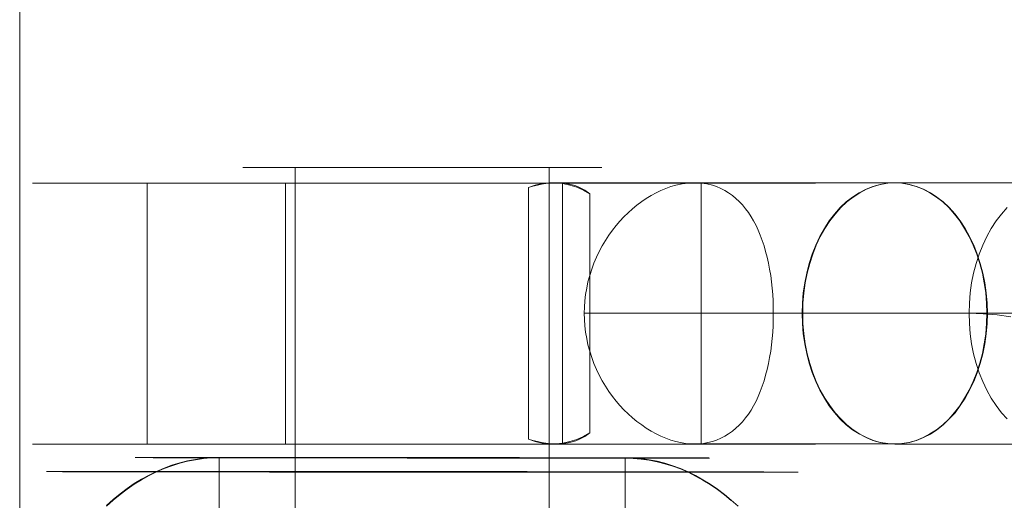
# Model space of a CAD drawing. Units: millimetres. Extents: x 2127 to 36727, y 5293 to 10592.
# Drawn here: x 8927 to 8944, y 8364 to 8372 of the extents above; entities that cross this region are included whole.
import ezdxf

# ---------------------------------------------------------------- set-up
doc = ezdxf.new("R2010")
doc.units = ezdxf.units.MM
for name, color, linetype, lineweight in [('beslag', 254, 'Continuous', 9), ('mål', 3, 'Continuous', 13), ('ophæng til fuglerede', 253, 'Continuous', 9), ('robinia bjælke', 32, 'Continuous', 9)]:
    doc.layers.add(name, color=color, linetype=linetype, lineweight=lineweight)

# ---------------------------------------------------------------- blocks, each defined once
blk = doc.blocks.new('LE 20517 - Robinia galge med 2 net - 3D-flat-1')
at = {"layer": 'beslag', "flags": 128}
for points in [[(56.496, 2543.753), (56.506, 2555.752), (56.367, 2555.748), (56.229, 2555.738), (56.091, 2555.718), (55.953, 2555.691), (55.817, 2555.656), (55.682, 2555.615), (55.548, 2555.566), (55.415, 2555.509), (55.284, 2555.445), (55.153, 2555.374), (55.027, 2555.296), (54.902, 2555.209), (54.78, 2555.118), (54.66, 2555.019), (54.543, 2554.913)], [(56.496, 2543.746), (56.506, 2555.747), (56.367, 2555.743), (56.229, 2555.731), (56.091, 2555.712), (55.953, 2555.685), (55.817, 2555.65), (55.682, 2555.607), (55.548, 2555.558), (55.415, 2555.502), (55.284, 2555.437), (55.153, 2555.365), (55.027, 2555.287), (54.902, 2555.202), (54.78, 2555.109), (54.66, 2555.01), (54.543, 2554.904)], [(63.562, 2543.746), (63.572, 2555.747), (63.71, 2555.743), (63.849, 2555.731), (63.987, 2555.712), (64.125, 2555.685), (64.262, 2555.65), (64.397, 2555.607), (64.531, 2555.558), (64.664, 2555.502), (64.795, 2555.437), (64.924, 2555.365), (65.051, 2555.287), (65.175, 2555.202), (65.297, 2555.109), (65.417, 2555.01), (65.534, 2554.904)], [(63.562, 2543.741), (63.572, 2555.74), (63.71, 2555.736), (63.849, 2555.725), (63.987, 2555.705), (64.125, 2555.677), (64.262, 2555.642), (64.397, 2555.601), (64.531, 2555.551), (64.664, 2555.494), (64.795, 2555.428), (64.924, 2555.357), (65.051, 2555.279), (65.175, 2555.193), (65.297, 2555.1), (65.417, 2555.001)]]:
    blk.add_lwpolyline(points, dxfattribs=at)
for points in [[(55.043, 2555.75), (55.044, 2555.75), (55.045, 2555.75), (55.048, 2555.75), (55.05, 2555.75), (55.053, 2555.75), (55.057, 2555.75), (55.061, 2555.75), (55.065, 2555.75), (55.07, 2555.75), (55.076, 2555.75), (55.083, 2555.75), (55.089, 2555.75), (55.097, 2555.75), (55.105, 2555.75), (55.114, 2555.75), (55.121, 2555.75), (55.132, 2555.75), (55.142, 2555.75), (55.152, 2555.75), (55.164, 2555.75), (55.175, 2555.75), (55.187, 2555.75), (55.2, 2555.752), (55.213, 2555.752), (55.227, 2555.752), (55.241, 2555.752), (55.257, 2555.752), (55.272, 2555.752), (55.287, 2555.752), (55.304, 2555.752), (55.321, 2555.752), (55.338, 2555.752), (55.356, 2555.752), (55.375, 2555.752), (55.394, 2555.752), (55.414, 2555.752), (55.433, 2555.752), (55.454, 2555.752), (55.474, 2555.752), (55.496, 2555.752), (55.518, 2555.752), (55.541, 2555.752), (55.564, 2555.752), (55.588, 2555.752), (55.612, 2555.752), (55.637, 2555.752), (55.661, 2555.752), (55.687, 2555.752), (55.713, 2555.752), (55.738, 2555.752), (55.765, 2555.752), (55.792, 2555.752), (55.821, 2555.752), (55.849, 2555.752), (55.877, 2555.752), (55.907, 2555.752), (55.937, 2555.752), (55.966, 2555.752), (55.997, 2555.752), (56.028, 2555.752), (56.059, 2555.752), (56.091, 2555.752), (56.124, 2555.752), (56.156, 2555.752), (56.189, 2555.752), (56.223, 2555.752), (56.258, 2555.752), (56.291, 2555.752), (56.326, 2555.752), (56.362, 2555.752), (56.397, 2555.752), (56.433, 2555.752), (56.47, 2555.752), (56.506, 2555.752), (56.544, 2555.752), (56.581, 2555.752), (56.62, 2555.752), (56.657, 2555.752), (56.696, 2555.752), (56.735, 2555.752), (56.774, 2555.752), (56.814, 2555.752), (56.854, 2555.752), (56.895, 2555.752), (56.935, 2555.752), (56.976, 2555.752), (57.019, 2555.752), (57.06, 2555.752), (57.103, 2555.752), (57.145, 2555.752), (57.188, 2555.752), (57.231, 2555.752), (57.274, 2555.752), (57.318, 2555.752), (57.362, 2555.752), (57.407, 2555.752), (57.45, 2555.752), (57.496, 2555.752), (57.541, 2555.752), (57.587, 2555.752), (57.632, 2555.752), (57.678, 2555.752), (57.725, 2555.752), (57.771, 2555.752), (57.818, 2555.752), (57.864, 2555.752), (57.912, 2555.752), (57.959, 2555.752), (58.007, 2555.752), (58.055, 2555.752), (58.104, 2555.752), (58.151, 2555.752), (58.2, 2555.752), (58.249, 2555.752), (58.298, 2555.752), (58.347, 2555.752), (58.396, 2555.752), (58.445, 2555.752), (58.495, 2555.752), (58.545, 2555.752), (58.594, 2555.752), (58.645, 2555.752), (58.695, 2555.752), (58.746, 2555.752), (58.797, 2555.752), (58.847, 2555.75), (58.898, 2555.75), (58.949, 2555.75), (59, 2555.75), (59.052, 2555.75), (59.103, 2555.75), (59.155, 2555.75), (59.206, 2555.75), (59.258, 2555.75), (59.309, 2555.75), (59.361, 2555.75), (59.412, 2555.75), (59.465, 2555.75), (59.517, 2555.75), (59.568, 2555.75), (59.621, 2555.75), (59.673, 2555.75), (59.726, 2555.75), (59.777, 2555.75), (59.83, 2555.75), (59.883, 2555.75), (59.934, 2555.75), (59.987, 2555.75), (60.039, 2555.75), (60.091, 2555.75), (60.144, 2555.75), (60.196, 2555.75), (60.249, 2555.75), (60.3, 2555.75), (60.353, 2555.75), (60.404, 2555.75), (60.457, 2555.75), (60.509, 2555.749), (60.562, 2555.749), (60.613, 2555.749), (60.665, 2555.749), (60.718, 2555.749), (60.769, 2555.749), (60.821, 2555.749), (60.872, 2555.749), (60.924, 2555.749), (60.975, 2555.749), (61.027, 2555.749), (61.078, 2555.749), (61.128, 2555.749), (61.18, 2555.749), (61.23, 2555.749), (61.282, 2555.749), (61.332, 2555.749), (61.382, 2555.749), (61.433, 2555.749), (61.483, 2555.749), (61.533, 2555.749), (61.583, 2555.749), (61.632, 2555.749), (61.682, 2555.749), (61.731, 2555.749), (61.78, 2555.748), (61.829, 2555.748), (61.878, 2555.748), (61.927, 2555.748), (61.975, 2555.748), (62.024, 2555.748), (62.071, 2555.748), (62.119, 2555.748), (62.167, 2555.748), (62.213, 2555.748), (62.261, 2555.748), (62.307, 2555.748), (62.354, 2555.748), (62.4, 2555.748), (62.446, 2555.748), (62.491, 2555.748), (62.538, 2555.748), (62.583, 2555.748), (62.627, 2555.748), (62.672, 2555.748), (62.716, 2555.748), (62.761, 2555.748), (62.805, 2555.747), (62.847, 2555.747), (62.891, 2555.747), (62.933, 2555.747), (62.976, 2555.747), (63.018, 2555.747), (63.06, 2555.747), (63.101, 2555.747), (63.142, 2555.747), (63.183, 2555.747), (63.223, 2555.747), (63.264, 2555.747), (63.304, 2555.747), (63.343, 2555.747), (63.382, 2555.747), (63.42, 2555.747), (63.459, 2555.747), (63.498, 2555.747), (63.535, 2555.747), (63.572, 2555.747), (63.608, 2555.747), (63.646, 2555.745), (63.682, 2555.745), (63.717, 2555.745), (63.751, 2555.745), (63.786, 2555.745), (63.821, 2555.745), (63.856, 2555.745), (63.889, 2555.745), (63.921, 2555.745), (63.955, 2555.745), (63.987, 2555.745), (64.019, 2555.745), (64.05, 2555.745), (64.081, 2555.745), (64.112, 2555.745), (64.142, 2555.745), (64.171, 2555.745), (64.201, 2555.745), (64.229, 2555.745), (64.258, 2555.745), (64.285, 2555.745), (64.313, 2555.744), (64.34, 2555.744), (64.366, 2555.744), (64.392, 2555.744), (64.417, 2555.744), (64.442, 2555.744), (64.466, 2555.744), (64.491, 2555.744), (64.514, 2555.744), (64.537, 2555.744), (64.56, 2555.744), (64.582, 2555.744), (64.603, 2555.744), (64.625, 2555.744), (64.645, 2555.744), (64.665, 2555.744), (64.684, 2555.744), (64.703, 2555.744), (64.721, 2555.744), (64.74, 2555.744), (64.758, 2555.744), (64.774, 2555.744), (64.791, 2555.743), (64.807, 2555.743), (64.822, 2555.743), (64.837, 2555.743), (64.852, 2555.743), (64.864, 2555.743), (64.879, 2555.743), (64.892, 2555.743), (64.903, 2555.743), (64.915, 2555.743), (64.926, 2555.743), (64.937, 2555.743), (64.947, 2555.743), (64.956, 2555.743), (64.965, 2555.743), (64.974, 2555.743), (64.982, 2555.743), (64.989, 2555.743), (64.996, 2555.743), (65.002, 2555.743), (65.007, 2555.743), (65.013, 2555.743), (65.018, 2555.743), (65.022, 2555.743), (65.026, 2555.743), (65.028, 2555.741), (65.031, 2555.741), (65.033, 2555.741), (65.035, 2555.741), (65.036, 2555.741), (65.035, 2555.741), (65.033, 2555.741), (65.031, 2555.741), (65.028, 2555.741), (65.026, 2555.741), (65.022, 2555.741), (65.018, 2555.741), (65.013, 2555.741), (65.007, 2555.741), (65.002, 2555.741), (64.996, 2555.741), (64.989, 2555.741), (64.982, 2555.741), (64.974, 2555.741), (64.965, 2555.741), (64.956, 2555.741), (64.947, 2555.741), (64.937, 2555.741), (64.926, 2555.741), (64.915, 2555.741), (64.903, 2555.741), (64.892, 2555.741), (64.879, 2555.741), (64.864, 2555.741), (64.852, 2555.741), (64.837, 2555.741), (64.822, 2555.74), (64.807, 2555.74), (64.791, 2555.74), (64.774, 2555.74), (64.758, 2555.74), (64.74, 2555.74), (64.721, 2555.74), (64.703, 2555.74), (64.684, 2555.74), (64.665, 2555.74), (64.645, 2555.74), (64.625, 2555.74), (64.603, 2555.74), (64.582, 2555.74), (64.56, 2555.74), (64.537, 2555.74), (64.514, 2555.74), (64.491, 2555.74), (64.466, 2555.74), (64.442, 2555.74), (64.417, 2555.74), (64.392, 2555.74), (64.366, 2555.74), (64.34, 2555.74), (64.313, 2555.74), (64.285, 2555.74), (64.258, 2555.74), (64.229, 2555.74), (64.201, 2555.74), (64.171, 2555.74), (64.142, 2555.74), (64.112, 2555.74), (64.081, 2555.74), (64.05, 2555.74), (64.019, 2555.74), (63.987, 2555.74), (63.955, 2555.74), (63.921, 2555.74), (63.889, 2555.74), (63.856, 2555.74), (63.821, 2555.74), (63.786, 2555.74), (63.751, 2555.74), (63.717, 2555.74), (63.681, 2555.74), (63.646, 2555.74), (63.608, 2555.74), (63.572, 2555.74), (63.535, 2555.74), (63.498, 2555.74), (63.459, 2555.74), (63.42, 2555.74), (63.382, 2555.74), (63.343, 2555.74), (63.304, 2555.74), (63.264, 2555.74), (63.223, 2555.74), (63.183, 2555.74), (63.142, 2555.74), (63.101, 2555.74), (63.06, 2555.74), (63.018, 2555.74), (62.976, 2555.74), (62.933, 2555.74), (62.891, 2555.74), (62.847, 2555.74), (62.805, 2555.74), (62.761, 2555.74), (62.716, 2555.74), (62.672, 2555.74), (62.627, 2555.74), (62.583, 2555.74), (62.538, 2555.74), (62.491, 2555.74), (62.446, 2555.74), (62.4, 2555.74), (62.354, 2555.74), (62.307, 2555.74), (62.261, 2555.74), (62.213, 2555.74), (62.167, 2555.74), (62.119, 2555.74), (62.071, 2555.74), (62.024, 2555.74), (61.975, 2555.74), (61.927, 2555.74), (61.878, 2555.74), (61.829, 2555.74), (61.78, 2555.74), (61.731, 2555.74), (61.682, 2555.74), (61.632, 2555.74), (61.583, 2555.74), (61.533, 2555.74), (61.483, 2555.74), (61.433, 2555.741), (61.382, 2555.741), (61.332, 2555.741), (61.282, 2555.741), (61.23, 2555.741), (61.18, 2555.741), (61.128, 2555.741), (61.078, 2555.741), (61.027, 2555.741), (60.975, 2555.741), (60.924, 2555.741), (60.872, 2555.741), (60.821, 2555.741), (60.769, 2555.741), (60.718, 2555.741), (60.665, 2555.741), (60.613, 2555.741), (60.562, 2555.741), (60.509, 2555.741), (60.457, 2555.741), (60.404, 2555.741), (60.353, 2555.741), (60.3, 2555.741), (60.249, 2555.741), (60.196, 2555.741), (60.144, 2555.741), (60.091, 2555.741), (60.039, 2555.741), (59.987, 2555.741), (59.934, 2555.741), (59.883, 2555.741), (59.83, 2555.741), (59.777, 2555.741), (59.726, 2555.743), (59.673, 2555.743), (59.621, 2555.743), (59.568, 2555.743), (59.517, 2555.743), (59.465, 2555.743), (59.412, 2555.743), (59.361, 2555.743), (59.309, 2555.743), (59.258, 2555.743), (59.206, 2555.743), (59.155, 2555.743), (59.103, 2555.743), (59.052, 2555.743), (59, 2555.743), (58.949, 2555.743), (58.898, 2555.743), (58.847, 2555.743), (58.797, 2555.743), (58.746, 2555.743), (58.695, 2555.743), (58.645, 2555.743), (58.594, 2555.743), (58.545, 2555.743), (58.495, 2555.743), (58.445, 2555.744), (58.396, 2555.744), (58.347, 2555.744), (58.298, 2555.744), (58.249, 2555.744), (58.2, 2555.744), (58.151, 2555.744), (58.104, 2555.744), (58.055, 2555.744), (58.007, 2555.744), (57.959, 2555.744), (57.912, 2555.744), (57.864, 2555.744), (57.818, 2555.744), (57.771, 2555.744), (57.725, 2555.744), (57.678, 2555.744), (57.632, 2555.744), (57.587, 2555.744), (57.541, 2555.744), (57.496, 2555.744), (57.45, 2555.744), (57.407, 2555.745), (57.362, 2555.745), (57.318, 2555.745), (57.274, 2555.745), (57.231, 2555.745), (57.188, 2555.745), (57.145, 2555.745), (57.103, 2555.745), (57.06, 2555.745), (57.019, 2555.745), (56.976, 2555.745), (56.935, 2555.745), (56.895, 2555.745), (56.854, 2555.745), (56.814, 2555.745), (56.774, 2555.745), (56.735, 2555.745), (56.696, 2555.745), (56.657, 2555.745), (56.62, 2555.745), (56.581, 2555.745), (56.544, 2555.747), (56.506, 2555.747), (56.47, 2555.747), (56.433, 2555.747), (56.397, 2555.747), (56.362, 2555.747), (56.326, 2555.747), (56.291, 2555.747), (56.258, 2555.747), (56.223, 2555.747), (56.189, 2555.747), (56.156, 2555.747), (56.124, 2555.747), (56.091, 2555.747), (56.059, 2555.747), (56.028, 2555.747), (55.997, 2555.747), (55.966, 2555.747), (55.937, 2555.747), (55.907, 2555.747), (55.877, 2555.747), (55.849, 2555.748), (55.821, 2555.748), (55.792, 2555.748), (55.765, 2555.748), (55.738, 2555.748), (55.713, 2555.748), (55.687, 2555.748), (55.661, 2555.748), (55.637, 2555.748), (55.612, 2555.748), (55.588, 2555.748), (55.564, 2555.748), (55.541, 2555.748), (55.518, 2555.748), (55.496, 2555.748), (55.474, 2555.748), (55.454, 2555.748), (55.433, 2555.748), (55.414, 2555.748), (55.394, 2555.748), (55.375, 2555.748), (55.356, 2555.748), (55.338, 2555.749), (55.321, 2555.749), (55.304, 2555.749), (55.287, 2555.749), (55.272, 2555.749), (55.257, 2555.749), (55.241, 2555.749), (55.227, 2555.749), (55.213, 2555.749), (55.2, 2555.749), (55.187, 2555.749), (55.175, 2555.749), (55.164, 2555.749), (55.152, 2555.749), (55.142, 2555.749), (55.132, 2555.749), (55.121, 2555.749), (55.114, 2555.749), (55.105, 2555.749), (55.097, 2555.749), (55.089, 2555.749), (55.083, 2555.749), (55.076, 2555.749), (55.07, 2555.749), (55.065, 2555.749), (55.061, 2555.75), (55.057, 2555.75), (55.053, 2555.75), (55.05, 2555.75), (55.048, 2555.75), (55.045, 2555.75), (55.044, 2555.75), (55.043, 2555.75)], [(66.579, 2555.495), (66.578, 2555.495), (66.575, 2555.495), (66.573, 2555.497), (66.57, 2555.497), (66.566, 2555.497), (66.561, 2555.497), (66.556, 2555.497), (66.55, 2555.497), (66.543, 2555.497), (66.535, 2555.497), (66.528, 2555.497), (66.519, 2555.497), (66.508, 2555.497), (66.498, 2555.497), (66.488, 2555.497), (66.476, 2555.497), (66.463, 2555.497), (66.45, 2555.497), (66.436, 2555.497), (66.422, 2555.497), (66.407, 2555.497), (66.39, 2555.497), (66.373, 2555.498), (66.356, 2555.498), (66.338, 2555.498), (66.319, 2555.498), (66.3, 2555.498), (66.28, 2555.498), (66.258, 2555.498), (66.238, 2555.498), (66.216, 2555.498), (66.193, 2555.498), (66.168, 2555.498), (66.145, 2555.498), (66.119, 2555.498), (66.095, 2555.498), (66.068, 2555.498), (66.041, 2555.498), (66.014, 2555.498), (65.985, 2555.499), (65.957, 2555.499), (65.927, 2555.499), (65.896, 2555.499), (65.867, 2555.499), (65.835, 2555.499), (65.802, 2555.499), (65.77, 2555.499), (65.737, 2555.499), (65.703, 2555.499), (65.668, 2555.499), (65.634, 2555.499), (65.598, 2555.499), (65.561, 2555.499), (65.524, 2555.499), (65.487, 2555.499), (65.448, 2555.499), (65.409, 2555.5), (65.369, 2555.5), (65.33, 2555.5), (65.29, 2555.5), (65.248, 2555.5), (65.207, 2555.5), (65.165, 2555.5), (65.122, 2555.5), (65.078, 2555.5), (65.035, 2555.5), (64.989, 2555.5), (64.944, 2555.5), (64.899, 2555.5), (64.853, 2555.5), (64.807, 2555.5), (64.759, 2555.5), (64.711, 2555.502), (64.664, 2555.502), (64.615, 2555.502), (64.566, 2555.502), (64.515, 2555.502), (64.466, 2555.502), (64.415, 2555.502), (64.363, 2555.502), (64.312, 2555.502), (64.26, 2555.502), (64.207, 2555.502), (64.155, 2555.502), (64.102, 2555.502), (64.048, 2555.502), (63.994, 2555.502), (63.938, 2555.502), (63.883, 2555.503), (63.827, 2555.503), (63.772, 2555.503), (63.715, 2555.503), (63.659, 2555.503), (63.601, 2555.503), (63.543, 2555.503), (63.485, 2555.503), (63.427, 2555.503), (63.367, 2555.503), (63.31, 2555.503), (63.249, 2555.503), (63.19, 2555.503), (63.129, 2555.503), (63.069, 2555.503), (63.008, 2555.503), (62.948, 2555.504), (62.886, 2555.504), (62.824, 2555.504), (62.762, 2555.504), (62.699, 2555.504), (62.636, 2555.504), (62.574, 2555.504), (62.51, 2555.504), (62.446, 2555.504), (62.383, 2555.504), (62.319, 2555.504), (62.254, 2555.504), (62.19, 2555.504), (62.124, 2555.504), (62.06, 2555.504), (61.994, 2555.504), (61.93, 2555.504), (61.864, 2555.506), (61.797, 2555.506), (61.731, 2555.506), (61.666, 2555.506), (61.599, 2555.506), (61.533, 2555.506), (61.466, 2555.506), (61.399, 2555.506), (61.332, 2555.506), (61.265, 2555.506), (61.197, 2555.506), (61.13, 2555.506), (61.061, 2555.506), (60.994, 2555.506), (60.926, 2555.506), (60.859, 2555.506), (60.791, 2555.506), (60.723, 2555.506), (60.654, 2555.506), (60.586, 2555.507), (60.518, 2555.507), (60.45, 2555.507), (60.381, 2555.507), (60.313, 2555.507), (60.245, 2555.507), (60.176, 2555.507), (60.107, 2555.507), (60.039, 2555.507), (59.97, 2555.507), (59.902, 2555.507), (59.834, 2555.507), (59.765, 2555.507), (59.697, 2555.507), (59.628, 2555.507), (59.559, 2555.507), (59.491, 2555.507), (59.423, 2555.507), (59.356, 2555.507), (59.288, 2555.507), (59.219, 2555.507), (59.151, 2555.507), (59.084, 2555.507), (59.016, 2555.507), (58.949, 2555.508), (58.88, 2555.508), (58.813, 2555.508), (58.746, 2555.508), (58.679, 2555.508), (58.612, 2555.508), (58.545, 2555.508), (58.478, 2555.508), (58.413, 2555.508), (58.346, 2555.508), (58.28, 2555.508), (58.214, 2555.508), (58.149, 2555.508), (58.083, 2555.508), (58.017, 2555.508), (57.953, 2555.508), (57.888, 2555.508), (57.824, 2555.508), (57.76, 2555.508), (57.695, 2555.508), (57.631, 2555.508), (57.568, 2555.508), (57.505, 2555.508), (57.441, 2555.508), (57.378, 2555.508), (57.316, 2555.508), (57.255, 2555.508), (57.193, 2555.508), (57.131, 2555.508), (57.07, 2555.508), (57.009, 2555.508), (56.948, 2555.508), (56.889, 2555.508), (56.828, 2555.508), (56.769, 2555.508), (56.71, 2555.508), (56.65, 2555.508), (56.592, 2555.508), (56.534, 2555.508), (56.477, 2555.509), (56.42, 2555.509), (56.363, 2555.509), (56.306, 2555.509), (56.25, 2555.509), (56.194, 2555.509), (56.139, 2555.509), (56.085, 2555.509), (56.031, 2555.509), (55.977, 2555.509), (55.923, 2555.509), (55.87, 2555.509), (55.817, 2555.509), (55.765, 2555.509), (55.714, 2555.509), (55.662, 2555.509), (55.612, 2555.509), (55.562, 2555.509), (55.512, 2555.509), (55.463, 2555.509), (55.415, 2555.509), (55.366, 2555.509), (55.318, 2555.509), (55.272, 2555.509), (55.224, 2555.509), (55.179, 2555.509), (55.133, 2555.509), (55.088, 2555.509), (55.044, 2555.509), (55, 2555.509), (54.956, 2555.509), (54.914, 2555.509), (54.871, 2555.509), (54.83, 2555.509), (54.789, 2555.509), (54.748, 2555.509), (54.708, 2555.509), (54.669, 2555.509), (54.629, 2555.509), (54.592, 2555.509), (54.554, 2555.509), (54.517, 2555.508), (54.481, 2555.508), (54.445, 2555.508), (54.41, 2555.508), (54.375, 2555.508), (54.341, 2555.508), (54.308, 2555.508), (54.275, 2555.508), (54.243, 2555.508), (54.212, 2555.508), (54.181, 2555.508), (54.151, 2555.508), (54.122, 2555.508), (54.092, 2555.508), (54.065, 2555.508), (54.037, 2555.508), (54.009, 2555.508), (53.984, 2555.508), (53.958, 2555.508), (53.933, 2555.508), (53.909, 2555.508), (53.886, 2555.508), (53.863, 2555.508), (53.841, 2555.508), (53.819, 2555.508), (53.798, 2555.508), (53.778, 2555.508), (53.758, 2555.508), (53.74, 2555.508), (53.722, 2555.508), (53.704, 2555.508), (53.687, 2555.508), (53.672, 2555.508), (53.656, 2555.508), (53.642, 2555.508), (53.628, 2555.508), (53.615, 2555.508), (53.602, 2555.508), (53.591, 2555.508), (53.579, 2555.507), (53.569, 2555.507), (53.56, 2555.507), (53.551, 2555.507), (53.542, 2555.507), (53.534, 2555.507), (53.528, 2555.507), (53.521, 2555.507), (53.516, 2555.507), (53.512, 2555.507), (53.508, 2555.507), (53.504, 2555.507), (53.502, 2555.507), (53.501, 2555.507), (53.499, 2555.507), (53.501, 2555.507), (53.502, 2555.507), (53.504, 2555.507), (53.508, 2555.507), (53.512, 2555.507), (53.516, 2555.507), (53.521, 2555.507), (53.528, 2555.506), (53.534, 2555.506), (53.542, 2555.506), (53.551, 2555.506), (53.56, 2555.506), (53.569, 2555.506), (53.579, 2555.506), (53.591, 2555.506), (53.602, 2555.506), (53.615, 2555.506), (53.628, 2555.506), (53.642, 2555.506), (53.656, 2555.506), (53.672, 2555.506), (53.687, 2555.506), (53.704, 2555.506), (53.722, 2555.506), (53.74, 2555.506), (53.758, 2555.506), (53.778, 2555.504), (53.798, 2555.504), (53.819, 2555.504), (53.841, 2555.504), (53.863, 2555.504), (53.886, 2555.504), (53.909, 2555.504), (53.933, 2555.504), (53.958, 2555.504), (53.984, 2555.504), (54.009, 2555.504), (54.037, 2555.504), (54.064, 2555.504), (54.092, 2555.504), (54.122, 2555.504), (54.151, 2555.504), (54.181, 2555.504), (54.212, 2555.503), (54.243, 2555.503), (54.275, 2555.503), (54.308, 2555.503), (54.341, 2555.503), (54.375, 2555.503), (54.41, 2555.503), (54.445, 2555.503), (54.481, 2555.503), (54.517, 2555.503), (54.554, 2555.503), (54.592, 2555.503), (54.629, 2555.503), (54.669, 2555.503), (54.708, 2555.503), (54.748, 2555.503), (54.789, 2555.502), (54.83, 2555.502), (54.871, 2555.502), (54.914, 2555.502), (54.956, 2555.502), (55, 2555.502), (55.044, 2555.502), (55.088, 2555.502), (55.133, 2555.502), (55.179, 2555.502), (55.224, 2555.502), (55.272, 2555.502), (55.318, 2555.502), (55.366, 2555.502), (55.415, 2555.502), (55.463, 2555.502), (55.512, 2555.5), (55.562, 2555.5), (55.612, 2555.5), (55.662, 2555.5), (55.714, 2555.5), (55.765, 2555.5), (55.817, 2555.5), (55.87, 2555.5), (55.923, 2555.5), (55.977, 2555.5), (56.031, 2555.5), (56.085, 2555.5), (56.139, 2555.5), (56.194, 2555.5), (56.25, 2555.5), (56.306, 2555.5), (56.363, 2555.499), (56.42, 2555.499), (56.477, 2555.499), (56.534, 2555.499), (56.592, 2555.499), (56.65, 2555.499), (56.71, 2555.499), (56.769, 2555.499), (56.828, 2555.499), (56.889, 2555.499), (56.948, 2555.499), (57.009, 2555.499), (57.069, 2555.499), (57.131, 2555.499), (57.193, 2555.499), (57.255, 2555.499), (57.316, 2555.499), (57.378, 2555.498), (57.441, 2555.498), (57.505, 2555.498), (57.568, 2555.498), (57.631, 2555.498), (57.695, 2555.498), (57.76, 2555.498), (57.824, 2555.498), (57.888, 2555.498), (57.953, 2555.498), (58.017, 2555.498), (58.083, 2555.498), (58.149, 2555.498), (58.214, 2555.498), (58.28, 2555.498), (58.346, 2555.498), (58.413, 2555.498), (58.478, 2555.497), (58.545, 2555.497), (58.612, 2555.497), (58.679, 2555.497), (58.746, 2555.497), (58.813, 2555.497), (58.88, 2555.497), (58.949, 2555.497), (59.016, 2555.497), (59.084, 2555.497), (59.151, 2555.497), (59.219, 2555.497), (59.288, 2555.497), (59.356, 2555.497), (59.423, 2555.497), (59.491, 2555.497), (59.559, 2555.497), (59.628, 2555.497), (59.697, 2555.497), (59.765, 2555.497), (59.834, 2555.495), (59.902, 2555.495), (59.97, 2555.495), (60.039, 2555.495), (60.107, 2555.495), (60.176, 2555.495), (60.245, 2555.495), (60.313, 2555.495), (60.381, 2555.495), (60.45, 2555.495), (60.518, 2555.495), (60.586, 2555.495), (60.654, 2555.495), (60.723, 2555.495), (60.791, 2555.495), (60.859, 2555.495), (60.926, 2555.495), (60.994, 2555.495), (61.061, 2555.495), (61.13, 2555.495), (61.197, 2555.495), (61.265, 2555.495), (61.332, 2555.495), (61.399, 2555.495), (61.466, 2555.495), (61.533, 2555.494), (61.599, 2555.494), (61.666, 2555.494), (61.731, 2555.494), (61.797, 2555.494), (61.864, 2555.494), (61.93, 2555.494), (61.994, 2555.494), (62.06, 2555.494), (62.124, 2555.494), (62.19, 2555.494), (62.254, 2555.494), (62.319, 2555.494), (62.383, 2555.494), (62.446, 2555.494), (62.51, 2555.494), (62.574, 2555.494), (62.636, 2555.494), (62.699, 2555.494), (62.762, 2555.494), (62.824, 2555.494), (62.886, 2555.494), (62.946, 2555.494), (63.008, 2555.494), (63.069, 2555.494), (63.129, 2555.494), (63.19, 2555.494), (63.249, 2555.494), (63.31, 2555.494), (63.367, 2555.494), (63.427, 2555.494), (63.485, 2555.494), (63.543, 2555.494), (63.601, 2555.494), (63.659, 2555.494), (63.715, 2555.494), (63.772, 2555.494), (63.827, 2555.494), (63.883, 2555.494), (63.938, 2555.494), (63.994, 2555.494), (64.048, 2555.494), (64.102, 2555.494), (64.155, 2555.494), (64.207, 2555.494), (64.26, 2555.494), (64.312, 2555.494), (64.363, 2555.494), (64.415, 2555.494), (64.466, 2555.494), (64.515, 2555.494), (64.566, 2555.494), (64.615, 2555.494), (64.664, 2555.494), (64.711, 2555.494), (64.759, 2555.494), (64.807, 2555.494), (64.853, 2555.494), (64.899, 2555.494), (64.944, 2555.494), (64.989, 2555.494), (65.035, 2555.494), (65.078, 2555.494), (65.122, 2555.494), (65.165, 2555.494), (65.207, 2555.494), (65.248, 2555.494), (65.29, 2555.494), (65.33, 2555.494), (65.369, 2555.494), (65.409, 2555.494), (65.448, 2555.494), (65.487, 2555.494), (65.524, 2555.494), (65.561, 2555.494), (65.598, 2555.494), (65.634, 2555.494), (65.668, 2555.494), (65.703, 2555.494), (65.737, 2555.494), (65.77, 2555.494), (65.802, 2555.494), (65.835, 2555.494), (65.867, 2555.494), (65.896, 2555.494), (65.927, 2555.494), (65.957, 2555.494), (65.985, 2555.494), (66.014, 2555.494), (66.041, 2555.494), (66.068, 2555.494), (66.095, 2555.494), (66.119, 2555.494), (66.145, 2555.494), (66.168, 2555.494), (66.193, 2555.494), (66.216, 2555.494), (66.238, 2555.494), (66.258, 2555.494), (66.28, 2555.494), (66.3, 2555.494), (66.319, 2555.494), (66.338, 2555.494), (66.356, 2555.494), (66.373, 2555.494), (66.39, 2555.494), (66.407, 2555.494), (66.422, 2555.495), (66.436, 2555.495), (66.45, 2555.495), (66.463, 2555.495), (66.476, 2555.495), (66.488, 2555.495), (66.498, 2555.495), (66.508, 2555.495), (66.519, 2555.495), (66.528, 2555.495), (66.535, 2555.495), (66.543, 2555.495), (66.55, 2555.495), (66.556, 2555.495), (66.561, 2555.495), (66.566, 2555.495), (66.57, 2555.495), (66.573, 2555.495), (66.575, 2555.495), (66.578, 2555.495), (66.579, 2555.495)]]:
    blk.add_lwpolyline(points, close=True, dxfattribs=at)
at = {"layer": 'ophæng til fuglerede', "flags": 128}
for points in [[(56.922, 2560.797), (56.946, 2560.797), (56.986, 2560.797), (57.04, 2560.797), (57.111, 2560.797), (57.197, 2560.797), (57.296, 2560.797), (57.41, 2560.797), (57.537, 2560.797), (57.677, 2560.797), (57.829, 2560.797), (57.992, 2560.797), (58.167, 2560.797), (58.349, 2560.797), (58.541, 2560.797), (58.74, 2560.797), (58.946, 2560.797), (59.159, 2560.797), (59.375, 2560.797), (59.595, 2560.797), (59.815, 2560.797), (60.04, 2560.797), (60.262, 2560.797), (60.482, 2560.797), (60.703, 2560.797), (60.918, 2560.797), (61.131, 2560.797), (61.337, 2560.797), (61.536, 2560.797), (61.728, 2560.797), (61.91, 2560.797), (62.085, 2560.797), (62.249, 2560.797), (62.4, 2560.797), (62.54, 2560.797), (62.668, 2560.797), (62.781, 2560.797), (62.881, 2560.797), (62.966, 2560.797), (63.037, 2560.797), (63.091, 2560.797), (63.132, 2560.797), (63.155, 2560.797), (63.162, 2560.797), (63.155, 2560.797), (63.132, 2560.797), (63.091, 2560.797), (63.037, 2560.797), (62.966, 2560.797), (62.881, 2560.797), (62.781, 2560.797), (62.668, 2560.797), (62.54, 2560.797), (62.4, 2560.797), (62.249, 2560.797), (62.085, 2560.797), (61.91, 2560.797), (61.728, 2560.797), (61.536, 2560.797), (61.337, 2560.797), (61.131, 2560.797), (60.918, 2560.797), (60.703, 2560.797), (60.482, 2560.797), (60.262, 2560.797), (60.04, 2560.797), (59.815, 2560.797), (59.595, 2560.797), (59.375, 2560.797), (59.159, 2560.797), (58.946, 2560.797), (58.74, 2560.797), (58.541, 2560.797), (58.349, 2560.797), (58.167, 2560.797), (57.992, 2560.797), (57.829, 2560.797), (57.677, 2560.797), (57.537, 2560.797), (57.41, 2560.797), (57.296, 2560.797), (57.197, 2560.797), (57.111, 2560.797), (57.04, 2560.797), (56.986, 2560.797), (56.946, 2560.797), (56.922, 2560.797), (56.915, 2560.797)], [(57.829, 2560.797), (57.829, 2538.726)], [(62.249, 2560.797), (62.249, 2538.726)], [(64.89, 2555.992), (64.89, 2555.983), (64.89, 2560.529), (65.119, 2560.529), (65.34, 2560.529), (65.546, 2560.529), (65.738, 2560.529), (65.916, 2560.529), (66.081, 2560.529), (66.232, 2560.529), (66.368, 2560.529), (66.489, 2560.529), (66.593, 2560.529), (66.681, 2560.529), (66.755, 2560.529), (66.813, 2560.529), (66.853, 2560.529), (66.878, 2560.529), (66.885, 2560.529), (66.878, 2560.529), (66.853, 2560.529), (66.811, 2560.529), (66.755, 2560.529), (66.681, 2560.529), (66.591, 2560.529), (66.487, 2560.529), (66.366, 2560.529), (66.229, 2560.529), (66.079, 2560.529), (65.914, 2560.529), (65.733, 2560.529), (65.541, 2560.529), (65.335, 2560.529), (65.117, 2560.529), (64.885, 2560.529), (64.642, 2560.529), (64.389, 2560.529), (64.125, 2560.529), (63.852, 2560.529), (63.567, 2560.529), (63.277, 2560.529), (62.978, 2560.529), (62.67, 2560.529), (62.36, 2560.529), (62.04, 2560.529), (61.718, 2560.529), (61.391, 2560.529), (61.062, 2560.529), (60.728, 2560.529), (60.395, 2560.529), (60.061, 2560.529), (59.725, 2560.529), (59.391, 2560.529), (59.06, 2560.529), (58.731, 2560.529), (58.404, 2560.529), (58.082, 2560.529), (57.765, 2560.529), (57.452, 2560.529), (57.146, 2560.529), (56.847, 2560.529), (56.555, 2560.529), (56.272, 2560.529), (56.001, 2560.529), (55.737, 2560.529), (55.485, 2560.529), (55.241, 2560.529), (55.012, 2560.529), (54.794, 2560.529), (54.588, 2560.529), (54.396, 2560.529), (54.217, 2560.529), (54.053, 2560.529), (53.902, 2560.529), (53.768, 2560.529), (53.647, 2560.529), (53.543, 2560.529), (53.455, 2560.529), (53.383, 2560.529), (53.325, 2560.529), (53.286, 2560.529), (53.262, 2560.529), (53.253, 2560.529), (53.262, 2560.529), (53.288, 2560.529), (53.33, 2560.529), (53.388, 2560.529), (53.462, 2560.529), (53.552, 2560.529), (53.659, 2560.529), (53.779, 2560.529), (53.916, 2560.529), (54.067, 2560.529), (54.233, 2560.529), (54.414, 2560.529), (54.606, 2560.529), (54.813, 2560.529), (55.033, 2560.529), (55.264, 2560.529), (55.508, 2560.529), (55.76, 2560.529), (56.027, 2560.529), (56.3, 2560.529), (56.583, 2560.529), (56.875, 2560.529), (57.174, 2560.529), (57.482, 2560.529), (57.793, 2560.529), (58.112, 2560.529), (58.434, 2560.529), (58.761, 2560.529), (59.092, 2560.529), (59.424, 2560.529), (59.757, 2560.529), (60.093, 2560.529), (60.427, 2560.529), (60.761, 2560.529), (61.092, 2560.529), (61.424, 2560.529), (61.748, 2560.529), (62.072, 2560.529), (62.39, 2560.529), (62.7, 2560.529), (63.006, 2560.529), (63.305, 2560.529), (63.595, 2560.529), (63.877, 2560.529), (64.151, 2560.529), (64.413, 2560.529), (64.665, 2560.529), (62.251, 2560.529), (62.068, 2560.529), (61.875, 2560.529), (61.676, 2560.529), (61.468, 2560.529), (61.252, 2560.529), (61.032, 2560.529), (60.807, 2560.529), (60.58, 2560.529), (60.351, 2560.529), (60.119, 2560.529), (59.887, 2560.529), (59.656, 2560.529), (59.426, 2560.529), (59.201, 2560.529), (58.979, 2560.529), (58.761, 2560.529), (58.55, 2560.529), (58.346, 2560.529), (58.152, 2560.529), (57.964, 2560.529), (57.786, 2560.529), (57.619, 2560.529), (57.463, 2560.529), (57.32, 2560.529), (57.19, 2560.529), (57.074, 2560.529), (56.97, 2560.529), (56.88, 2560.529), (56.805, 2560.529), (56.747, 2560.529), (56.703, 2560.529), (56.676, 2560.529), (56.664, 2560.529), (56.666, 2560.529), (56.685, 2560.529), (56.72, 2560.529), (56.771, 2560.529), (56.836, 2560.529), (56.917, 2560.529), (57.012, 2560.529), (57.121, 2560.529), (57.243, 2560.529), (57.38, 2560.529), (57.528, 2560.529), (57.688, 2560.529), (57.86, 2560.529), (58.04, 2560.529), (58.23, 2560.529), (58.432, 2560.529), (58.638, 2560.529), (58.851, 2560.529), (59.072, 2560.529), (59.294, 2560.529), (59.521, 2560.529), (59.753, 2560.529), (59.982, 2560.529), (60.216, 2560.529), (60.446, 2560.529), (60.675, 2560.529), (60.902, 2560.529), (61.125, 2560.529), (61.342, 2560.529), (61.556, 2560.529), (61.76, 2560.529), (61.956, 2560.529), (62.146, 2560.529), (62.325, 2560.529), (62.494, 2560.529), (62.652, 2560.529), (62.795, 2560.529), (62.93, 2560.529), (63.048, 2560.529), (63.154, 2560.529), (63.245, 2560.529), (63.324, 2560.529), (63.384, 2560.529), (63.43, 2560.529), (63.46, 2560.529), (63.477, 2560.529), (63.46, 2560.529), (63.428, 2560.529), (63.379, 2560.529), (63.317, 2560.529), (63.238, 2560.529), (63.145, 2560.529), (63.039, 2560.529), (62.918, 2560.529), (62.784, 2560.529), (62.638, 2560.529), (62.48, 2560.529), (62.48, 2555.983), (62.48, 2555.992)], [(55.251, 2560.529), (55.251, 2555.983)], [(57.66, 2560.529), (57.66, 2555.983)], [(62.953, 2560.344), (62.842, 2560.406), (62.726, 2560.457), (62.608, 2560.494), (62.487, 2560.52), (62.367, 2560.534), (62.244, 2560.531), (62.123, 2560.52), (62.005, 2560.492), (61.887, 2560.453), (61.887, 2556.069), (62.005, 2556.029), (62.123, 2556.001), (62.244, 2555.99), (62.367, 2555.988), (62.487, 2556.001), (62.608, 2556.027), (62.726, 2556.064), (62.842, 2556.115), (62.953, 2556.178), (62.953, 2560.344), (62.869, 2560.404), (62.777, 2560.453), (62.712, 2560.478), (62.645, 2560.499), (62.575, 2560.515), (62.503, 2560.527), (62.48, 2560.529), (64.89, 2560.529), (64.99, 2560.515), (65.087, 2560.492), (65.161, 2560.467), (65.233, 2560.436), (65.302, 2560.402), (65.37, 2560.36), (65.435, 2560.314), (65.497, 2560.263), (65.555, 2560.207), (65.613, 2560.147), (65.666, 2560.082), (65.715, 2560.015), (65.761, 2559.943), (65.805, 2559.869), (65.847, 2559.792), (65.884, 2559.709), (65.921, 2559.623), (65.956, 2559.53), (65.986, 2559.438), (66.014, 2559.338), (66.042, 2559.239), (66.065, 2559.134), (66.083, 2559.028), (66.102, 2558.921), (66.116, 2558.81), (66.127, 2558.701), (66.137, 2558.59), (66.144, 2558.478), (66.148, 2558.37), (66.148, 2558.261), (66.148, 2558.152), (66.144, 2558.043), (66.137, 2557.932), (66.127, 2557.82), (66.116, 2557.712), (66.102, 2557.6), (66.083, 2557.494), (66.065, 2557.387), (66.042, 2557.283), (66.014, 2557.183), (65.986, 2557.084), (65.956, 2556.991), (65.921, 2556.898), (65.884, 2556.812), (65.847, 2556.729), (65.805, 2556.653), (65.761, 2556.578), (65.715, 2556.507), (65.666, 2556.439), (65.613, 2556.375), (65.555, 2556.314), (65.497, 2556.259), (65.435, 2556.208), (65.37, 2556.161), (65.302, 2556.12), (65.233, 2556.085), (65.161, 2556.055), (65.087, 2556.029), (65.01, 2556.011), (64.934, 2555.997), (64.858, 2555.99), (64.779, 2555.988), (64.7, 2555.99), (64.619, 2555.997), (64.535, 2556.011), (64.45, 2556.029), (64.364, 2556.055), (64.278, 2556.085), (64.193, 2556.122), (64.107, 2556.161), (64.021, 2556.208), (63.938, 2556.259), (63.857, 2556.317), (63.775, 2556.377), (63.697, 2556.442), (63.62, 2556.509), (63.548, 2556.581), (63.479, 2556.655), (63.414, 2556.731), (63.349, 2556.815), (63.287, 2556.9), (63.226, 2556.991), (63.171, 2557.086), (63.117, 2557.183), (63.071, 2557.285), (63.027, 2557.387), (62.988, 2557.494), (62.953, 2557.603), (62.923, 2557.712), (62.9, 2557.82), (62.881, 2557.932), (62.869, 2558.043), (62.86, 2558.152), (62.858, 2558.261), (62.86, 2558.37), (62.869, 2558.478), (62.881, 2558.59), (62.9, 2558.701), (62.923, 2558.81), (62.953, 2558.919), (62.988, 2559.028), (63.027, 2559.134), (63.071, 2559.236), (63.117, 2559.338), (63.171, 2559.435), (63.226, 2559.53), (63.287, 2559.621), (63.349, 2559.707), (63.414, 2559.79), (63.479, 2559.866), (63.548, 2559.941), (63.62, 2560.012), (63.697, 2560.08), (63.775, 2560.145), (63.857, 2560.205), (63.938, 2560.263), (64.021, 2560.314), (64.107, 2560.36), (64.193, 2560.399), (64.278, 2560.436), (64.364, 2560.467), (64.45, 2560.492), (64.559, 2560.515), (64.665, 2560.529)], [(62.251, 2560.529), (62.19, 2560.522), (62.116, 2560.511), (62.042, 2560.494), (61.963, 2560.476), (61.887, 2560.453)], [(62.311, 2560.534), (68.257, 2560.534)], [(68.265, 2560.534), (71.163, 2560.534)], [(70.218, 2560.101), (70.118, 2559.989), (70.026, 2559.869), (69.94, 2559.737), (69.863, 2559.598), (69.792, 2559.45), (69.731, 2559.292), (69.678, 2559.13), (69.634, 2558.963), (69.599, 2558.792), (69.576, 2558.616), (69.56, 2558.44), (69.555, 2558.261), (69.56, 2558.083), (69.576, 2557.904), (69.599, 2557.731), (69.634, 2557.557), (69.678, 2557.39), (69.731, 2557.228), (69.792, 2557.073), (69.863, 2556.925), (69.94, 2556.783), (70.026, 2556.654), (70.118, 2556.531), (70.218, 2556.422)], [(62.858, 2558.261), (66.651, 2558.261)], [(66.148, 2558.261), (69.865, 2558.261)], [(66.66, 2558.261), (69.555, 2558.261), (69.799, 2558.254), (70.042, 2558.233), (70.283, 2558.199)], [(69.873, 2558.261), (72.768, 2558.261)], [(61.887, 2556.069), (61.963, 2556.045), (62.042, 2556.027), (62.116, 2556.011), (62.19, 2555.999), (62.274, 2555.99), (62.353, 2555.988), (62.429, 2555.99), (62.503, 2555.994), (62.575, 2556.006), (62.645, 2556.022), (62.712, 2556.043), (62.777, 2556.069), (62.869, 2556.117), (62.953, 2556.178)], [(66.878, 2555.983), (66.853, 2555.983), (66.813, 2555.983), (66.755, 2555.983), (66.681, 2555.983), (66.593, 2555.983), (66.487, 2555.983), (66.368, 2555.983), (66.232, 2555.983), (66.081, 2555.983), (65.916, 2555.983), (65.738, 2555.983), (65.546, 2555.983), (65.34, 2555.983), (65.119, 2555.983), (64.89, 2555.983), (64.647, 2555.983), (64.394, 2555.983), (64.13, 2555.983), (63.857, 2555.983), (63.574, 2555.983), (63.284, 2555.983), (62.985, 2555.983), (62.679, 2555.983), (62.367, 2555.983), (62.049, 2555.983), (61.727, 2555.983), (61.4, 2555.983), (61.071, 2555.983), (60.738, 2555.983), (60.404, 2555.983), (60.07, 2555.983), (59.737, 2555.983), (59.403, 2555.983), (59.069, 2555.983), (58.74, 2555.983), (58.414, 2555.983), (58.091, 2555.983), (57.774, 2555.983), (57.461, 2555.983), (57.155, 2555.983), (56.856, 2555.983), (56.567, 2555.983), (56.284, 2555.983), (56.011, 2555.983), (55.746, 2555.983), (55.494, 2555.983), (55.251, 2555.983), (55.019, 2555.983), (54.801, 2555.983), (54.595, 2555.983), (54.403, 2555.983), (54.224, 2555.983), (54.06, 2555.983), (53.909, 2555.983), (53.772, 2555.983), (53.652, 2555.983), (53.547, 2555.983), (53.459, 2555.983), (53.385, 2555.983), (53.327, 2555.983), (53.288, 2555.983), (53.262, 2555.983), (53.253, 2555.983), (53.262, 2555.983), (53.288, 2555.983), (53.327, 2555.983), (53.385, 2555.983), (53.459, 2555.983), (53.547, 2555.983), (53.652, 2555.983), (53.772, 2555.983), (53.909, 2555.983), (54.06, 2555.983), (54.224, 2555.983), (54.403, 2555.983), (54.595, 2555.983), (54.801, 2555.983), (55.019, 2555.983), (55.251, 2555.983), (55.494, 2555.983), (55.746, 2555.983), (56.011, 2555.983), (56.284, 2555.983), (56.567, 2555.983), (56.856, 2555.983), (57.155, 2555.983), (57.461, 2555.983), (57.774, 2555.983), (58.091, 2555.983), (58.414, 2555.983), (58.74, 2555.983), (59.069, 2555.983), (59.403, 2555.983), (59.737, 2555.983), (60.07, 2555.983), (60.404, 2555.983), (60.738, 2555.983), (61.071, 2555.983), (61.4, 2555.983), (61.727, 2555.983), (62.049, 2555.983), (62.367, 2555.983), (62.679, 2555.983), (62.985, 2555.983), (63.284, 2555.983), (63.574, 2555.983), (63.857, 2555.983), (64.13, 2555.983), (64.394, 2555.983), (64.647, 2555.983), (64.89, 2555.983), (65.119, 2555.983), (65.34, 2555.983), (65.546, 2555.983), (65.738, 2555.983), (65.916, 2555.983), (66.081, 2555.983), (66.232, 2555.983), (66.368, 2555.983), (66.487, 2555.983), (66.593, 2555.983), (66.681, 2555.983), (66.755, 2555.983), (66.813, 2555.983), (66.853, 2555.983), (66.878, 2555.983), (66.885, 2555.983)], [(63.47, 2555.983), (63.446, 2555.983), (63.407, 2555.983), (63.351, 2555.983), (63.282, 2555.983), (63.196, 2555.983), (63.097, 2555.983), (62.983, 2555.983), (62.853, 2555.983), (62.714, 2555.983), (62.561, 2555.983), (62.397, 2555.983), (62.221, 2555.983), (62.035, 2555.983), (61.841, 2555.983), (61.639, 2555.983), (61.428, 2555.983), (61.21, 2555.983), (60.99, 2555.983), (60.763, 2555.983), (60.534, 2555.983), (60.302, 2555.983), (60.07, 2555.983), (59.839, 2555.983), (59.607, 2555.983), (59.377, 2555.983), (59.15, 2555.983), (58.928, 2555.983), (58.712, 2555.983), (58.502, 2555.983), (58.3, 2555.983), (58.105, 2555.983), (57.92, 2555.983), (57.744, 2555.983), (57.579, 2555.983), (57.426, 2555.983), (57.285, 2555.983), (57.158, 2555.983), (57.044, 2555.983), (56.944, 2555.983), (56.859, 2555.983), (56.789, 2555.983), (56.734, 2555.983), (56.694, 2555.983), (56.671, 2555.983), (56.662, 2555.983), (56.671, 2555.983), (56.694, 2555.983), (56.734, 2555.983), (56.789, 2555.983), (56.859, 2555.983), (56.944, 2555.983), (57.044, 2555.983), (57.158, 2555.983), (57.285, 2555.983), (57.426, 2555.983), (57.579, 2555.983), (57.744, 2555.983), (57.92, 2555.983), (58.105, 2555.983), (58.3, 2555.983), (58.502, 2555.983), (58.712, 2555.983), (58.928, 2555.983), (59.15, 2555.983), (59.377, 2555.983), (59.607, 2555.983), (59.839, 2555.983), (60.07, 2555.983), (60.302, 2555.983), (60.534, 2555.983), (60.763, 2555.983), (60.99, 2555.983), (61.21, 2555.983), (61.428, 2555.983), (61.639, 2555.983), (61.841, 2555.983), (62.035, 2555.983), (62.221, 2555.983), (62.397, 2555.983), (62.561, 2555.983), (62.714, 2555.983), (62.853, 2555.983), (62.983, 2555.983), (63.097, 2555.983), (63.196, 2555.983), (63.282, 2555.983), (63.351, 2555.983), (63.407, 2555.983), (63.446, 2555.983), (63.47, 2555.983), (63.479, 2555.983)], [(62.427, 2555.992), (62.487, 2555.992)], [(64.779, 2555.988), (68.257, 2555.988)], [(68.265, 2555.986), (71.163, 2555.986)]]:
    blk.add_lwpolyline(points, dxfattribs=at)
for points in [[(68.257, 2560.534), (68.384, 2560.527), (68.509, 2560.506), (68.632, 2560.471), (68.753, 2560.423), (68.873, 2560.36), (68.987, 2560.286), (69.096, 2560.2), (69.202, 2560.101), (69.3, 2559.989), (69.392, 2559.869), (69.478, 2559.737), (69.557, 2559.598), (69.626, 2559.449), (69.689, 2559.292), (69.742, 2559.13), (69.786, 2558.963), (69.819, 2558.791), (69.844, 2558.615), (69.858, 2558.439), (69.865, 2558.261), (69.858, 2558.082), (69.844, 2557.906), (69.819, 2557.73), (69.786, 2557.559), (69.742, 2557.392), (69.689, 2557.23), (69.626, 2557.072), (69.557, 2556.924), (69.478, 2556.785), (69.392, 2556.653), (69.3, 2556.532), (69.202, 2556.421), (69.096, 2556.321), (68.987, 2556.235), (68.873, 2556.161), (68.753, 2556.099), (68.632, 2556.05), (68.509, 2556.015), (68.384, 2555.994), (68.257, 2555.988), (68.132, 2555.994), (68.007, 2556.015), (67.881, 2556.05), (67.761, 2556.099), (67.643, 2556.161), (67.527, 2556.235), (67.418, 2556.321), (67.314, 2556.421), (67.214, 2556.532), (67.121, 2556.653), (67.036, 2556.785), (66.957, 2556.924), (66.887, 2557.072), (66.825, 2557.23), (66.774, 2557.392), (66.73, 2557.559), (66.695, 2557.73), (66.67, 2557.906), (66.656, 2558.082), (66.651, 2558.261), (66.656, 2558.439), (66.67, 2558.615), (66.695, 2558.791), (66.73, 2558.963), (66.774, 2559.13), (66.825, 2559.292), (66.887, 2559.449), (66.957, 2559.598), (67.036, 2559.737), (67.121, 2559.869), (67.214, 2559.989), (67.314, 2560.101), (67.418, 2560.2), (67.527, 2560.286), (67.643, 2560.36), (67.761, 2560.423), (67.881, 2560.471), (68.007, 2560.506), (68.132, 2560.527), (68.257, 2560.534)], [(68.265, 2555.986), (68.392, 2555.993), (68.518, 2556.014), (68.64, 2556.049), (68.763, 2556.098), (68.881, 2556.16), (68.995, 2556.234), (69.106, 2556.322), (69.21, 2556.422), (69.31, 2556.531), (69.402, 2556.654), (69.488, 2556.783), (69.565, 2556.925), (69.636, 2557.073), (69.697, 2557.228), (69.75, 2557.39), (69.794, 2557.557), (69.829, 2557.731), (69.852, 2557.904), (69.868, 2558.083), (69.873, 2558.261), (69.868, 2558.44), (69.852, 2558.616), (69.829, 2558.792), (69.794, 2558.963), (69.75, 2559.13), (69.697, 2559.292), (69.636, 2559.45), (69.565, 2559.598), (69.488, 2559.737), (69.402, 2559.869), (69.31, 2559.989), (69.21, 2560.101), (69.106, 2560.2), (68.995, 2560.286), (68.881, 2560.36), (68.763, 2560.423), (68.64, 2560.471), (68.518, 2560.506), (68.392, 2560.527), (68.265, 2560.534), (68.14, 2560.527), (68.015, 2560.506), (67.892, 2560.471), (67.769, 2560.423), (67.651, 2560.36), (67.538, 2560.286), (67.426, 2560.2), (67.322, 2560.101), (67.223, 2559.989), (67.13, 2559.869), (67.044, 2559.737), (66.965, 2559.598), (66.896, 2559.45), (66.836, 2559.292), (66.782, 2559.13), (66.738, 2558.963), (66.704, 2558.792), (66.68, 2558.616), (66.664, 2558.44), (66.66, 2558.261), (66.664, 2558.083), (66.68, 2557.904), (66.704, 2557.731), (66.738, 2557.557), (66.782, 2557.39), (66.836, 2557.228), (66.896, 2557.073), (66.965, 2556.925), (67.044, 2556.783), (67.13, 2556.654), (67.223, 2556.531), (67.322, 2556.422), (67.426, 2556.322), (67.538, 2556.234), (67.651, 2556.16), (67.769, 2556.098), (67.892, 2556.049), (68.015, 2556.014), (68.14, 2555.993), (68.265, 2555.986)]]:
    blk.add_lwpolyline(points, close=True, dxfattribs=at)
at = {"layer": 'robinia bjælke'}
for p, q in [((53.033, 3240), (53.033, 1510)), ((53.033, 3240), (53.033, 1510)), ((53.033, 2845.5), (53.033, 2554.5)), ((53.033, 2845.5), (53.033, 2554.5))]:
    blk.add_line(p, q, dxfattribs=at)

msp = doc.modelspace()

# ---------------------------------------------------------------- block references
at = {"layer": 'mål'}
msp.add_blockref('LE 20517 - Robinia galge med 2 net - 3D-flat-1', (8873.588, 5808.913), dxfattribs=at)

doc.saveas('drawing.dxf')
